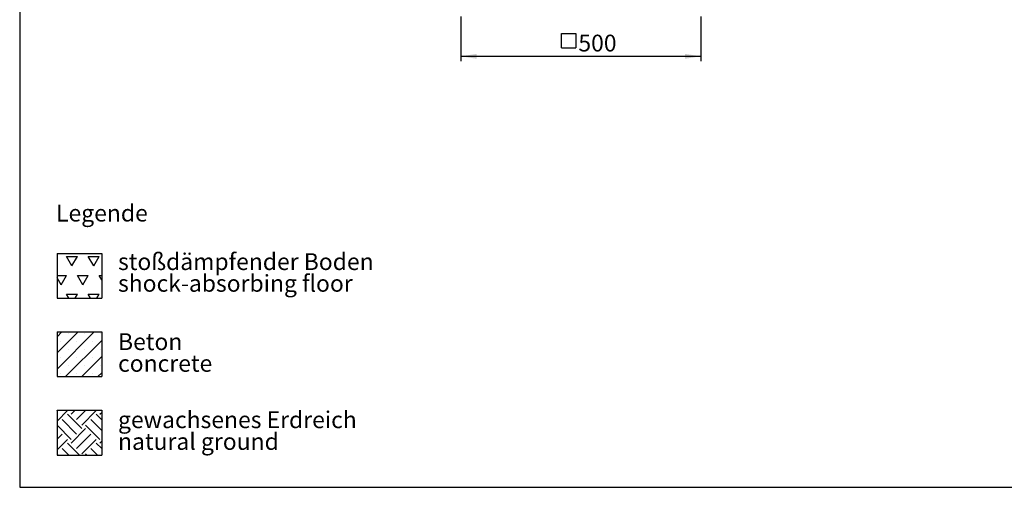
# Model space of a CAD drawing. Units: millimetres. Extents: x 5 to 415, y 5 to 292.
# Drawn here: x 5 to 210, y 5 to 102 of the extents above; entities that cross this region are included whole.
import ezdxf

# ---------------------------------------------------------------- set-up
doc = ezdxf.new("R2010")
doc.units = ezdxf.units.MM
doc.layers.add('1', color=7, linetype='Continuous', lineweight=25)
doc.styles.add('SLDTEXTSTYLE0', font='ISOCP', dxfattribs={"width": 0.96})
doc.styles.add('SLDTEXTSTYLE1', font='TXT', dxfattribs={"width": 0.75})
doc.dimstyles.new('SLDDIMSTYLE0', dxfattribs={"dimtxt": 3.5, "dimasz": 3.302, "dimexe": 0, "dimexo": 0.0625, "dimgap": 0.875, "dimtad": 1, "dimlfac": 10, "dimrnd": 1e-09, "dimzin": 12, "dimdsep": 46, "dimtxsty": 'SLDTEXTSTYLE0', "dimsah": 1, "dimcen": 0.09, "dimadec": 0, "dimazin": 3, "dimtfac": 1, "dimtofl": 0, "dimtmove": 0, "dimatfit": 3, "dimfxl": 0, "dimfrac": 2, "dimtolj": 1, "dimtzin": 12, "dimarcsym": 0})

# ---------------------------------------------------------------- blocks, each defined once
blk = doc.blocks.new('SW_HATCH_0')
at = {"color": 0, "linetype": 'Continuous', "lineweight": 25}
for p, q in [((0, 2.25), (0.02, 2.27)), ((0, 0), (2.2, 2.2)), ((2.94, 2.2), (2.87, 2.27)), ((2.94, 1.45), (3.77, 2.27)), ((4.07, 0.32), (6.01, 2.27)), ((5.19, -0.8), (8.18, 2.2)), ((8.93, 2.2), (8.86, 2.27)), ((4.07, -2.67), (1.07, 0.32)), ((5.19, -1.55), (2.2, 1.45)), ((9.32, -1.94), (7.06, 0.32)), ((9.32, 0.31), (8.18, 1.45)), ((8.93, 1.45), (9.32, 1.84)), ((2.94, -3.79), (0, -0.85)), ((2.94, -4.54), (5.94, -1.55)), ((8.93, -3.79), (5.94, -0.8)), ((0, -3.74), (1.07, -2.67)), ((0, -5.99), (2.2, -3.79)), ((4.07, -5.66), (7.06, -2.67)), ((5.19, -6.78), (8.18, -3.79)), ((2.46, -7.05), (1.07, -5.66)), ((4.71, -7.05), (2.2, -4.54)), ((8.45, -7.05), (7.06, -5.66)), ((9.32, -5.68), (8.18, -4.54)), ((8.93, -4.54), (9.32, -4.15)), ((0.22, -7.05), (0, -6.83)), ((6.2, -7.05), (5.94, -6.78))]:
    blk.add_line(p, q, dxfattribs=at)
blk = doc.blocks.new('SW_HATCH_1')
at = {"color": 0, "linetype": 'Continuous', "lineweight": 25}
for p, q in [((0, 0), (-1.13, 1.96)), ((-1.13, 1.96), (1.13, 1.96)), ((0, 0), (1.13, 1.96)), ((4.54, 0), (3.4, 1.96)), ((3.4, 1.96), (5.67, 1.96)), ((4.54, 0), (5.67, 1.96)), ((-3.1, -1.96), (-1.13, -1.96)), ((-2.27, -3.93), (-1.13, -1.96)), ((2.27, -3.93), (1.13, -1.96)), ((1.13, -1.96), (3.4, -1.96)), ((2.27, -3.93), (3.4, -1.96)), ((6.22, -2.91), (5.67, -1.96)), ((5.67, -1.96), (6.22, -1.96)), ((-2.27, -3.93), (-3.1, -2.48)), ((-0.66, -6.72), (-1.13, -5.89)), ((-1.13, -5.89), (1.13, -5.89)), ((0.66, -6.72), (1.13, -5.89)), ((3.88, -6.72), (3.4, -5.89)), ((3.4, -5.89), (5.67, -5.89)), ((5.19, -6.72), (5.67, -5.89))]:
    blk.add_line(p, q, dxfattribs=at)
blk = doc.blocks.new('SW_NOTE_0_2')
at = {"layer": '1', "color": 0, "char_height": 3.5, "attachment_point": 1, "style": 'SLDTEXTSTYLE1'}
for s, insert in [('Beton', (0, 4.51)), ('concrete', (0, -0.01))]:
    blk.add_mtext(s, dxfattribs=dict(at, insert=insert))
blk = doc.blocks.new('SW_NOTE_0_3')
at = {"layer": '1', "color": 0, "char_height": 3.5, "attachment_point": 1, "style": 'SLDTEXTSTYLE1'}
for s, insert in [('gewachsenes Erdreich', (0, 4.51)), ('natural ground', (0, -0.01))]:
    blk.add_mtext(s, dxfattribs=dict(at, insert=insert))
blk = doc.blocks.new('SW_NOTE_0_4')
at = {"layer": '1', "color": 0, "char_height": 3.5, "attachment_point": 1, "style": 'SLDTEXTSTYLE1'}
for s, insert in [('stoßdämpfender Boden', (0, 4.51)), ('shock-absorbing floor', (0, -0.01))]:
    blk.add_mtext(s, dxfattribs=dict(at, insert=insert))
blk = doc.blocks.new('SW_SYMBOL_MOD_BOX')
at = {"layer": '1', "color": 0}
for p, q in [((200, 200), (200, 800)), ((200, 800), (800, 800)), ((800, 800), (800, 200)), ((200, 200), (800, 200))]:
    blk.add_line(p, q, dxfattribs=at)
blk = doc.blocks.new('_D')
at = {"layer": '1'}
for p, q in [((96.83, 102.98), (96.83, 93.7)), ((146.83, 102.98), (146.83, 93.7)), ((96.83, 94.7), (146.83, 94.7))]:
    blk.add_line(p, q, dxfattribs=at)
for points in [[(96.83, 94.7), (100.14, 94.19), (100.14, 95.21)], [(146.83, 94.7), (143.53, 95.21), (143.53, 94.19)]]:
    blk.add_solid(points, dxfattribs=at)
at = {"layer": '1', "xscale": 0.005003419972640219, "yscale": 0.005003419972640219, "zscale": 0.005003419972640219}
blk.add_blockref('SW_SYMBOL_MOD_BOX', (116.82, 95.45), dxfattribs=at)
at = {"layer": '1', "insert": (121.32, 99.21), "char_height": 3.5, "attachment_point": 1, "style": 'SLDTEXTSTYLE0'}
blk.add_mtext('500', dxfattribs=at)

msp = doc.modelspace()

# ---------------------------------------------------------------- hatches: boundary and pattern name
at = {"layer": '1'}
h = msp.add_hatch(dxfattribs=at)
h.set_pattern_fill('SACNCR', color=256, style=0)
h.paths.add_polyline_path([(22.091357, 37.348187), (22.091357, 28.028262), (12.771432, 28.028262), (12.771432, 37.348187)], flags=0)

# ---------------------------------------------------------------- linework, layer by layer
for p, q in [((5, 292), (5, 5)), ((12.771432, 53.668112), (22.091357, 53.668112)), ((12.771432, 53.668112), (12.771432, 44.348187)), ((22.091357, 53.668112), (22.091357, 44.348187)), ((12.771432, 44.348187), (22.091357, 44.348187)), ((12.771432, 37.348187), (22.091357, 37.348187)), ((12.771432, 37.348187), (12.771432, 28.028262)), ((22.091357, 37.348187), (22.091357, 28.028262)), ((12.771432, 28.028262), (22.091357, 28.028262)), ((12.771432, 21.028262), (22.091357, 21.028262)), ((12.771432, 21.028262), (12.771432, 11.708337)), ((22.091357, 21.028262), (22.091357, 11.708337)), ((12.771432, 11.708337), (22.091357, 11.708337)), ((5, 5), (415, 5))]:
    msp.add_line(p, q, dxfattribs=at)

# ---------------------------------------------------------------- block references
at = {"color": 7, "linetype": 'Continuous', "lineweight": 25}
for name, p in [('SW_HATCH_1', (15.875, 51.064569)), ('SW_HATCH_0', (12.771432, 18.758269))]:
    msp.add_blockref(name, p, dxfattribs=at)
at = {"layer": '1'}
for name, p in [('SW_NOTE_0_4', (25.473958, 49.211927)), ('SW_NOTE_0_2', (25.473958, 32.553865)), ('SW_NOTE_0_3', (25.473958, 16.30131))]:
    msp.add_blockref(name, p, dxfattribs=at)

# ---------------------------------------------------------------- texts
at = {"layer": '1', "insert": (12.572531, 63.820424), "char_height": 3.5, "attachment_point": 1, "style": 'SLDTEXTSTYLE1'}
msp.add_mtext('Legende', dxfattribs=at)

# ---------------------------------------------------------------- dimensions: what is measured, and where the dimension line sits
at = {"layer": '1'}
dim = msp.add_linear_dim(base=(146.833432, 94.702631), p1=(96.833432, 103.97747), p2=(146.833432, 103.97747), text='{\\fGDT;o}<>', dimstyle='SLDDIMSTYLE0', dxfattribs=at)
dim.commit()
dim.dimension.update_dxf_attribs({"geometry": '_D', "text_midpoint": (122.73327, 94.702631), "dimtype": 160})

doc.saveas('drawing.dxf')
